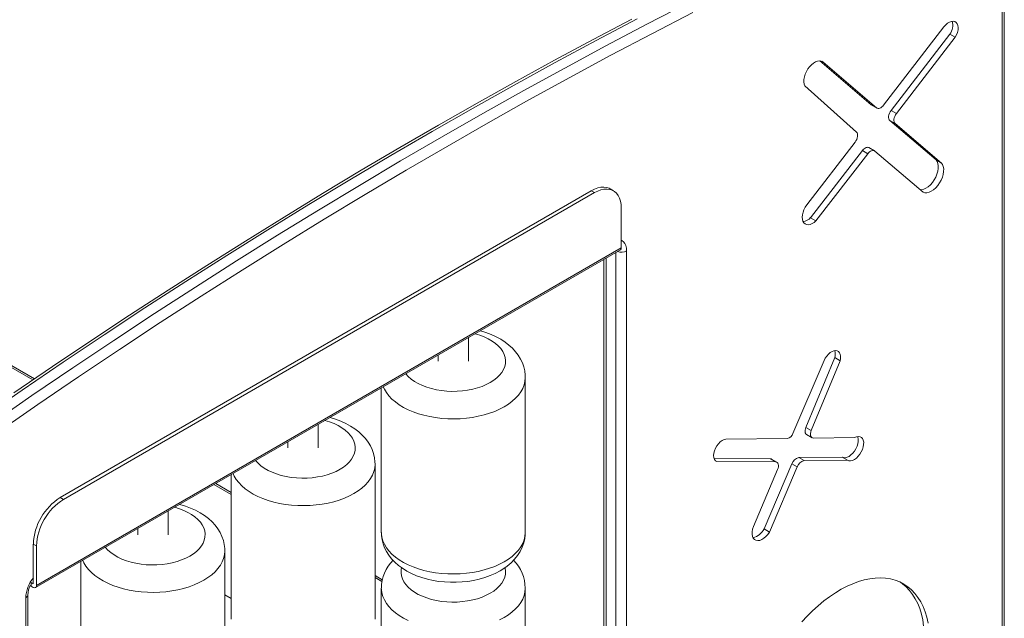
# Model space of a CAD drawing. Units: millimetres. Extents: x -11245 to 29827, y -12945 to 1149.
# Drawn here: x 13736 to 14385, y -12009 to -11615 of the extents above; entities that cross this region are included whole.
import ezdxf

# ---------------------------------------------------------------- set-up
doc = ezdxf.new("R2010")
doc.units = ezdxf.units.MM

msp = doc.modelspace()

# ---------------------------------------------------------------- linework, layer by layer
at = {"color": 7, "linetype": 'Continuous', "lineweight": 15}
for p, q in [((14385.29, -12128.46), (14385.29, -11529.7)), ((14383.82, -12130.51), (14383.82, -11531.74)), ((14345.54, -11619.26), (14305.76, -11670.8)), ((14310.65, -11674.34), (14349.47, -11624.09)), ((14314.18, -11676.38), (14353.01, -11626.13)), ((14349.47, -11624.09), (14353.01, -11626.13)), ((14297.61, -11670.52), (14263.73, -11641.65)), ((14264.98, -11641.94), (14265.67, -11642.34)), ((14301.14, -11672.56), (14265.67, -11642.34)), ((14253.84, -11658.1), (14287.87, -11688.65)), ((14297.86, -11670.7), (14297.61, -11670.52)), ((14297.61, -11670.52), (14301.14, -11672.56)), ((14297.86, -11670.7), (14301.39, -11672.74)), ((14310.65, -11674.34), (14314.18, -11676.38)), ((14340.28, -11706.89), (14309.76, -11680.88)), ((14309.76, -11680.88), (14313.3, -11682.92)), ((14343.82, -11708.93), (14313.3, -11682.92)), ((14286.96, -11695.16), (14255.08, -11736.47)), ((14299.65, -11700.84), (14296.11, -11698.8)), ((14257.65, -11744.93), (14291.75, -11700.74)), ((14261.18, -11746.97), (14295.28, -11702.78)), ((14291.75, -11700.74), (14295.28, -11702.78)), ((14299.9, -11701.02), (14331.76, -11728.17)), ((14340.28, -11706.89), (14343.82, -11708.93)), ((14113.06, -11727.23), (13763.04, -11929.29)), ((14115.18, -11728.45), (13765.16, -11930.51)), ((14115.18, -11728.45), (14113.06, -11727.23)), ((14127.68, -11727.21), (14125.56, -11725.99)), ((14132.86, -11738.66), (14132.86, -11764.79)), ((14257.65, -11744.93), (14261.18, -11746.97)), ((14132.86, -11764.79), (13747.48, -11987.26)), ((13746.86, -11988.64), (14132.24, -11766.16)), ((14136.34, -11766.79), (14136.34, -12207.72)), ((14121.44, -11772.4), (14121.44, -12202.01)), ((13746.06, -11851.08), (13633.96, -11786.37)), ((14032.14, -11839.5), (14032.14, -11823.95)), ((14012.14, -11835.49), (14012.14, -11839.5)), ((14266.46, -11839.04), (14245.98, -11887.11)), ((14254.52, -11883.09), (14273.53, -11837.14)), ((14258.06, -11885.13), (14277.06, -11839.18)), ((14273.53, -11837.14), (14277.06, -11839.18)), ((14069.57, -11952.27), (14069.57, -11850.12)), ((13974.71, -11857.1), (13974.71, -11952.27)), ((13933.14, -11896.65), (13933.14, -11881.1)), ((14254.52, -11883.09), (14258.06, -11885.13)), ((14255.02, -11887.86), (14258.56, -11889.9)), ((13913.14, -11892.64), (13913.14, -11896.65)), ((14242.37, -11890.34), (14201.81, -11890.85)), ((14286.64, -11889.8), (14259.5, -11890.13)), ((13970.58, -12009.42), (13970.58, -11907.27)), ((14193.97, -11903.55), (14230.95, -11903.76)), ((14195.03, -11905.17), (14195.76, -11905.59)), ((14195.76, -11905.59), (14234.49, -11905.8)), ((14227.02, -11949.99), (14245.34, -11907)), ((14230.95, -11903.76), (14234.49, -11905.8)), ((14235.39, -11906.03), (14231.86, -11903.99)), ((14245.34, -11907), (14248.87, -11909.04)), ((14249.85, -11902.95), (14278.4, -11902.6)), ((14249.85, -11902.95), (14253.39, -11904.99)), ((14253.39, -11904.99), (14281.93, -11904.64)), ((14278.4, -11902.6), (14281.93, -11904.64)), ((14235.86, -11910.89), (14219.9, -11948.36)), ((14230.56, -11952.03), (14248.87, -11909.04)), ((13875.71, -11925.93), (13865.6, -11920.09)), ((13875.71, -11914.25), (13875.71, -12009.42)), ((13763.04, -11929.29), (13765.16, -11930.51)), ((13834.15, -11953.8), (13834.15, -11938.25)), ((13814.15, -11949.79), (13814.15, -11953.8)), ((14227.02, -11949.99), (14230.56, -11952.03)), ((13747.48, -11961.13), (13745.36, -11959.91)), ((13745.36, -11959.91), (13745.36, -11986.04)), ((13747.48, -11961.13), (13747.48, -11987.26)), ((13871.58, -12066.56), (13871.58, -11964.42)), ((13776.72, -11971.4), (13776.72, -12066.56)), ((13743.95, -11985.22), (13743.95, -11987.67)), ((13745.36, -11986.04), (13743.95, -11985.22)), ((13975.36, -11983.46), (13970.58, -11980.7)), ((13743.95, -11987.67), (13743.26, -11987.26)), ((13745.36, -11988.49), (13743.95, -11987.67)), ((13974.71, -11988.93), (13974.71, -12091.08)), ((14069.57, -12091.08), (14069.57, -11988.93)), ((13740.36, -12436.31), (13740.36, -11995.38)), ((13741.82, -12434.27), (13741.82, -11993.34))]:
    msp.add_line(p, q, dxfattribs=at)
at = {"color": 8, "linetype": 'Continuous', "lineweight": 15}
for p, q in [((14129.27, -12207.72), (14129.27, -11767.88)), ((14122.9, -11771.55), (14122.9, -12204.05)), ((13633.07, -11787.21), (13744.98, -11851.82)), ((13864.42, -11920.77), (13875.71, -11927.29)), ((13970.58, -11982.05), (13975.11, -11984.67)), ((13871.58, -11993.48), (13875.71, -11995.86))]:
    msp.add_line(p, q, dxfattribs=at)
at = {"color": 7, "linetype": 'Continuous', "lineweight": 15, "flags": 128}
for points in [[(13717.5, -11880.72), (13744.42, -11862.14), (13771.35, -11843.85), (13798.32, -11825.83), (13825.29, -11808.09), (13852.29, -11790.63), (13879.3, -11773.45), (13906.32, -11756.56), (13933.35, -11739.95), (13960.39, -11723.63), (13987.43, -11707.59), (14014.47, -11691.85), (14041.52, -11676.39), (14068.56, -11661.23), (14095.59, -11646.37), (14122.62, -11631.79), (14149.64, -11617.52), (14176.65, -11603.54)], [(14143.28, -11613.84), (14116.26, -11628.12), (14089.23, -11642.69), (14062.19, -11657.56), (14035.15, -11672.72), (14008.11, -11688.17), (13981.06, -11703.92), (13954.02, -11719.95), (13926.99, -11736.27), (13899.96, -11752.88), (13872.93, -11769.78), (13845.93, -11786.95), (13818.93, -11804.41), (13791.95, -11822.15), (13764.99, -11840.17), (13738.05, -11858.47), (13711.13, -11877.04)], [(14179.99, -11609.77), (14153.01, -11623.73), (14126.03, -11637.99), (14099.03, -11652.55), (14072.03, -11667.4), (14045.02, -11682.54), (14018.01, -11697.97), (13991, -11713.7), (13963.99, -11729.71), (13936.98, -11746.01), (13909.99, -11762.6), (13883, -11779.47), (13856.02, -11796.63), (13829.06, -11814.07), (13802.11, -11831.79), (13775.18, -11849.79), (13748.28, -11868.06), (13721.39, -11886.61)], [(14139.88, -11614.07), (14114.41, -11627.52), (14088.94, -11641.24), (14063.46, -11655.22), (14037.98, -11669.47), (14012.49, -11683.97), (13987.01, -11698.73), (13961.52, -11713.74), (13936.04, -11729.01), (13910.57, -11744.54), (13885.1, -11760.32), (13859.64, -11776.36), (13834.2, -11792.64), (13808.76, -11809.18), (13783.35, -11825.96), (13757.95, -11842.99), (13732.57, -11860.27)], [(14353.01, -11626.13), (14353.83, -11624.52), (14354.44, -11622.87), (14354.8, -11621.24), (14354.9, -11619.7), (14354.72, -11618.33), (14354.29, -11617.19), (14353.62, -11616.32), (14352.73, -11615.75), (14351.68, -11615.53), (14350.49, -11615.65), (14349.23, -11616.11), (14347.94, -11616.89), (14346.7, -11617.95), (14345.54, -11619.26)], [(14265.67, -11642.34), (14264.68, -11641.83), (14263.54, -11641.65), (14262.27, -11641.8), (14260.93, -11642.28), (14259.57, -11643.08), (14258.24, -11644.16), (14256.98, -11645.48), (14255.84, -11646.99), (14254.86, -11648.65), (14254.08, -11650.39), (14253.53, -11652.15), (14253.22, -11653.85), (14253.17, -11655.45), (14253.38, -11656.89), (14253.84, -11658.1)], [(14305.76, -11670.8), (14305.19, -11671.46), (14304.58, -11672.02), (14303.94, -11672.47), (14303.3, -11672.78), (14302.69, -11672.95), (14302.11, -11672.97), (14301.59, -11672.84), (14301.14, -11672.56)], [(14309.76, -11680.88), (14309.36, -11680.39), (14309.09, -11679.74), (14308.98, -11678.95), (14309.03, -11678.06), (14309.23, -11677.11), (14309.58, -11676.15), (14310.06, -11675.21), (14310.65, -11674.34)], [(14313.3, -11682.92), (14312.89, -11682.43), (14312.63, -11681.78), (14312.52, -11680.99), (14312.56, -11680.1), (14312.77, -11679.15), (14313.11, -11678.19), (14313.59, -11677.25), (14314.18, -11676.38)], [(14287.87, -11688.65), (14288.26, -11689.15), (14288.52, -11689.81), (14288.62, -11690.59), (14288.57, -11691.48), (14288.36, -11692.42), (14288.02, -11693.37), (14287.54, -11694.3), (14286.96, -11695.16)], [(14291.75, -11700.74), (14292.32, -11700.08), (14292.93, -11699.52), (14293.57, -11699.08), (14294.2, -11698.76), (14294.82, -11698.6), (14295.4, -11698.58), (14295.92, -11698.7), (14296.11, -11698.8)], [(14295.28, -11702.78), (14295.85, -11702.12), (14296.47, -11701.56), (14297.1, -11701.12), (14297.74, -11700.81), (14298.36, -11700.64), (14298.94, -11700.62), (14299.46, -11700.75), (14299.9, -11701.02)], [(14329.87, -11726.55), (14330.72, -11726.53), (14332.15, -11726.2), (14333.63, -11725.53), (14335.11, -11724.54), (14336.55, -11723.27), (14337.89, -11721.75), (14339.09, -11720.04), (14340.11, -11718.21), (14340.91, -11716.3), (14341.47, -11714.38), (14341.77, -11712.53), (14341.8, -11710.8), (14341.55, -11709.25), (14341.04, -11707.93), (14340.28, -11706.89)], [(14331.76, -11728.17), (14332.94, -11728.55), (14334.26, -11728.57), (14335.68, -11728.24), (14337.16, -11727.57), (14338.65, -11726.58), (14340.08, -11725.31), (14341.42, -11723.79), (14342.62, -11722.09), (14343.64, -11720.25), (14344.45, -11718.34), (14345.01, -11716.42), (14345.31, -11714.57), (14345.33, -11712.84), (14345.09, -11711.29), (14344.58, -11709.97), (14343.82, -11708.93)], [(14113.06, -11727.23), (14115.19, -11726.15), (14117.29, -11725.38), (14119.33, -11724.94), (14121.27, -11724.82), (14123.1, -11725.04), (14124.78, -11725.59), (14125.56, -11725.99)], [(14132.86, -11738.66), (14132.73, -11736.27), (14132.34, -11734.07), (14131.71, -11732.09), (14130.83, -11730.34), (14129.73, -11728.87), (14128.41, -11727.69), (14126.9, -11726.82), (14125.22, -11726.27), (14123.4, -11726.05), (14121.45, -11726.16), (14119.41, -11726.6), (14117.31, -11727.37), (14115.18, -11728.45)], [(14255.08, -11736.47), (14254.07, -11738.02), (14253.25, -11739.67), (14252.63, -11741.36), (14252.25, -11743.03), (14252.11, -11744.61), (14252.22, -11746.05), (14252.57, -11747.3), (14253.16, -11748.32), (14253.96, -11749.05), (14254.94, -11749.49), (14256.07, -11749.6), (14257.3, -11749.39), (14258.6, -11748.87), (14259.91, -11748.05), (14261.18, -11746.97)], [(14069.53, -11850.11), (14069.53, -11848.67), (14069.21, -11845.91), (14068.58, -11843.22), (14067.67, -11840.59), (14066.46, -11838.05), (14064.98, -11835.6), (14063.21, -11833.24), (14061.16, -11831), (14058.83, -11828.87), (14056.23, -11826.87), (14053.38, -11825.04), (14050.29, -11823.37), (14047.01, -11821.89), (14043.57, -11820.61), (14039.99, -11819.53), (14039.85, -11819.5)], [(14277.06, -11839.18), (14277.34, -11837.64), (14277.37, -11836.21), (14277.15, -11834.95), (14276.69, -11833.9), (14276.01, -11833.11), (14275.14, -11832.62), (14274.11, -11832.45), (14272.97, -11832.6), (14271.76, -11833.06), (14270.54, -11833.82), (14269.35, -11834.84), (14268.24, -11836.09), (14267.26, -11837.51), (14266.46, -11839.04)], [(13970.54, -11907.26), (13970.53, -11905.82), (13970.21, -11903.06), (13969.59, -11900.36), (13968.67, -11897.74), (13967.47, -11895.2), (13965.98, -11892.75), (13964.21, -11890.39), (13962.16, -11888.15), (13959.84, -11886.02), (13957.24, -11884.02), (13954.38, -11882.18), (13951.3, -11880.52), (13948.02, -11879.04), (13944.57, -11877.76), (13941, -11876.68), (13940.85, -11876.65)], [(14255.02, -11887.86), (14254.81, -11887.71), (14254.4, -11887.24), (14254.12, -11886.61), (14253.99, -11885.84), (14254.02, -11884.97), (14254.2, -11884.04), (14254.52, -11883.09)], [(14259.5, -11890.13), (14258.87, -11890.04), (14258.34, -11889.75), (14257.93, -11889.28), (14257.66, -11888.65), (14257.53, -11887.88), (14257.55, -11887.01), (14257.74, -11886.08), (14258.06, -11885.13)], [(14201.81, -11890.85), (14200.6, -11891.11), (14199.33, -11891.71), (14198.07, -11892.64), (14196.88, -11893.83), (14195.81, -11895.25), (14194.92, -11896.81), (14194.25, -11898.44), (14193.83, -11900.07), (14193.68, -11901.62), (14193.82, -11903), (14194.22, -11904.16), (14194.88, -11905.03), (14195.76, -11905.59)], [(14278.58, -11902.71), (14279.37, -11902.99), (14280.49, -11903.05), (14281.72, -11902.76), (14282.99, -11902.16), (14284.25, -11901.25), (14285.46, -11900.08), (14286.56, -11898.7), (14287.5, -11897.16), (14288.25, -11895.54), (14288.78, -11893.89), (14289.05, -11892.29), (14289.06, -11890.81), (14288.81, -11889.51), (14288.66, -11889.11)], [(14281.93, -11904.64), (14282.91, -11905.03), (14284.03, -11905.09), (14285.25, -11904.81), (14286.52, -11904.2), (14287.79, -11903.29), (14289, -11902.12), (14290.1, -11900.74), (14291.04, -11899.2), (14291.79, -11897.58), (14292.31, -11895.93), (14292.58, -11894.34), (14292.6, -11892.86), (14292.35, -11891.55), (14291.85, -11890.49), (14291.12, -11889.7), (14290.19, -11889.22), (14289.11, -11889.08), (14287.91, -11889.27), (14286.64, -11889.8)], [(14230.95, -11903.76), (14231.58, -11903.86), (14231.86, -11903.99)], [(14234.49, -11905.8), (14235.11, -11905.9), (14235.64, -11906.2), (14236.04, -11906.69), (14236.31, -11907.33), (14236.43, -11908.11), (14236.39, -11908.99), (14236.19, -11909.93), (14235.86, -11910.89)], [(13871.54, -11964.41), (13871.54, -11962.96), (13871.22, -11960.21), (13870.59, -11957.51), (13869.68, -11954.89), (13868.47, -11952.35), (13866.99, -11949.9), (13865.22, -11947.54), (13863.17, -11945.29), (13860.84, -11943.17), (13858.24, -11941.17), (13855.39, -11939.33), (13852.3, -11937.67), (13849.02, -11936.19), (13845.58, -11934.9), (13842, -11933.83), (13841.86, -11933.79)], [(13974.74, -11952.3), (13974.79, -11954.32), (13975.18, -11957.06), (13975.87, -11959.74), (13976.85, -11962.35), (13978.11, -11964.87), (13979.66, -11967.31), (13981.49, -11969.64), (13983.6, -11971.86), (13985.99, -11973.96), (13988.64, -11975.92), (13991.55, -11977.73), (13994.68, -11979.35), (13998, -11980.79), (14001.47, -11982.03), (14005.07, -11983.06), (14008.77, -11983.88), (14012.55, -11984.5), (14016.37, -11984.91), (14020.23, -11985.12), (14024.1, -11985.12), (14027.96, -11984.91), (14031.79, -11984.5), (14035.56, -11983.87), (14039.26, -11983.05), (14042.87, -11982.01), (14046.37, -11980.76), (14049.73, -11979.29), (14052.99, -11977.58)], [(14052.99, -11977.58), (14054.68, -11976.55), (14057.55, -11974.54), (14060.18, -11972.33), (14062.53, -11969.94), (14064.55, -11967.4), (14066.24, -11964.75), (14067.57, -11962.01), (14068.57, -11959.23), (14069.22, -11956.42), (14069.53, -11953.61), (14069.53, -11952.26)], [(14219.9, -11948.36), (14219.35, -11950.14), (14219.07, -11951.87), (14219.07, -11953.47), (14219.34, -11954.88), (14219.87, -11956.04), (14220.65, -11956.92), (14221.64, -11957.46), (14222.8, -11957.66), (14224.09, -11957.5), (14225.45, -11956.98), (14226.83, -11956.14), (14228.18, -11955), (14229.44, -11953.61), (14230.56, -11952.03)], [(14335.05, -12011.96), (14334.19, -12008.14), (14333.08, -12004.53), (14331.74, -12001.15), (14330.17, -11998.01), (14328.38, -11995.12), (14326.37, -11992.51), (14324.16, -11990.16), (14321.74, -11988.11), (14319.14, -11986.35), (14316.36, -11984.9), (14313.41, -11983.76), (14310.31, -11982.93), (14307.07, -11982.42), (14303.71, -11982.23), (14300.23, -11982.36), (14296.65, -11982.81), (14293, -11983.58), (14289.27, -11984.66), (14285.49, -11986.06), (14281.67, -11987.76), (14277.84, -11989.76), (14274, -11992.05), (14270.17, -11994.62), (14266.38, -11997.45), (14262.62, -12000.55), (14258.93, -12003.88), (14255.31, -12007.45), (14251.78, -12011.24)], [(14332.63, -12022.5), (14332.5, -12018.14), (14332.13, -12013.94), (14331.51, -12009.92), (14330.65, -12006.1), (14329.55, -12002.49), (14328.21, -11999.11), (14326.64, -11995.97), (14324.85, -11993.08), (14322.84, -11990.46), (14320.62, -11988.12), (14318.21, -11986.07), (14316.99, -11985.2)]]:
    msp.add_lwpolyline(points, dxfattribs=at)
at = {"color": 8, "linetype": 'Continuous', "lineweight": 15, "flags": 128}
for points in [[(14132.86, -11759.73), (14133.23, -11759.92), (14134.31, -11760.76), (14135.18, -11761.89), (14135.82, -11763.3), (14136.21, -11764.95), (14136.34, -11766.79)], [(14046.49, -11853.56), (14048.82, -11852.07), (14050.89, -11850.44), (14052.66, -11848.71), (14054.11, -11846.88), (14055.24, -11844.97), (14056.03, -11843.01), (14056.47, -11841.01), (14056.56, -11839), (14056.29, -11836.99), (14055.68, -11835.01), (14054.72, -11833.08), (14053.43, -11831.21), (14051.81, -11829.42), (14049.89, -11827.74), (14047.69, -11826.18), (14045.22, -11824.76), (14042.52, -11823.48), (14039.61, -11822.38), (14036.51, -11821.44), (14036.49, -11821.44)], [(13990.84, -11847.79), (13990.85, -11847.8), (13992.47, -11849.59), (13994.39, -11851.27), (13996.59, -11852.83), (13999.06, -11854.25), (14001.76, -11855.53), (14004.67, -11856.63), (14007.76, -11857.57), (14011, -11858.31), (14014.36, -11858.87), (14017.79, -11859.22), (14021.27, -11859.38), (14024.75, -11859.32), (14028.21, -11859.07), (14031.61, -11858.61), (14034.91, -11857.96), (14038.08, -11857.12), (14041.09, -11856.1), (14043.9, -11854.91), (14046.49, -11853.56)], [(14055.68, -11869.48), (14058.44, -11867.75), (14060.93, -11865.88), (14063.13, -11863.9), (14065.03, -11861.81), (14066.61, -11859.64), (14067.87, -11857.4), (14068.78, -11855.1), (14069.35, -11852.77), (14069.57, -11850.41), (14069.57, -11850.11)], [(13975.96, -11856.38), (13976.7, -11857.96), (13978.03, -11860.19), (13979.69, -11862.34), (13981.67, -11864.4), (13983.95, -11866.36), (13986.51, -11868.19), (13989.33, -11869.89), (13992.4, -11871.45), (13995.68, -11872.85), (13999.16, -11874.07), (14002.82, -11875.13), (14006.61, -11875.99), (14010.52, -11876.67), (14014.52, -11877.15), (14018.57, -11877.42), (14022.65, -11877.5), (14026.72, -11877.37), (14030.77, -11877.04), (14034.74, -11876.52), (14038.63, -11875.79), (14042.39, -11874.88), (14046, -11873.78), (14049.44, -11872.51), (14052.67, -11871.07), (14055.68, -11869.48)], [(13947.49, -11910.71), (13949.83, -11909.21), (13951.89, -11907.59), (13953.66, -11905.86), (13955.12, -11904.03), (13956.25, -11902.12), (13957.04, -11900.16), (13957.48, -11898.16), (13957.56, -11896.15), (13957.3, -11894.14), (13956.68, -11892.16), (13955.73, -11890.22), (13954.43, -11888.35), (13952.82, -11886.57), (13950.9, -11884.89), (13948.69, -11883.33), (13946.23, -11881.9), (13943.52, -11880.63), (13940.61, -11879.52), (13937.52, -11878.59), (13937.5, -11878.59)], [(13891.85, -11904.94), (13891.86, -11904.95), (13893.47, -11906.74), (13895.39, -11908.42), (13897.6, -11909.98), (13900.06, -11911.4), (13902.77, -11912.67), (13905.68, -11913.78), (13908.77, -11914.71), (13912.01, -11915.46), (13915.36, -11916.02), (13918.79, -11916.37), (13922.27, -11916.52), (13925.76, -11916.47), (13929.22, -11916.22), (13932.62, -11915.76), (13935.92, -11915.11), (13939.09, -11914.27), (13942.09, -11913.25), (13944.9, -11912.06), (13947.49, -11910.71)], [(13956.68, -11926.63), (13959.44, -11924.89), (13961.93, -11923.03), (13964.14, -11921.04), (13966.04, -11918.96), (13967.62, -11916.79), (13968.87, -11914.54), (13969.78, -11912.25), (13970.35, -11909.92), (13970.57, -11907.56), (13970.58, -11907.26)], [(13876.97, -11913.53), (13877.7, -11915.11), (13879.04, -11917.34), (13880.7, -11919.49), (13882.68, -11921.55), (13884.95, -11923.51), (13887.51, -11925.34), (13890.33, -11927.04), (13893.4, -11928.6), (13896.69, -11929.99), (13900.17, -11931.22), (13903.82, -11932.27), (13907.62, -11933.14), (13911.53, -11933.82), (13915.52, -11934.29), (13919.58, -11934.57), (13923.65, -11934.65), (13927.73, -11934.52), (13931.77, -11934.19), (13935.75, -11933.67), (13939.63, -11932.94), (13943.4, -11932.03), (13947.01, -11930.93), (13950.44, -11929.66), (13953.68, -11928.22), (13956.68, -11926.63)], [(13848.5, -11967.86), (13850.83, -11966.36), (13852.9, -11964.74), (13854.67, -11963), (13856.12, -11961.18), (13857.25, -11959.27), (13858.04, -11957.31), (13858.48, -11955.31), (13858.57, -11953.3), (13858.3, -11951.29), (13857.69, -11949.31), (13856.73, -11947.37), (13855.44, -11945.5), (13853.82, -11943.72), (13851.9, -11942.04), (13849.7, -11940.48), (13847.23, -11939.05), (13844.53, -11937.78), (13841.62, -11936.67), (13838.52, -11935.74), (13838.5, -11935.73)], [(13974.71, -11952.27), (13974.73, -11953.15), (13975.04, -11955.5), (13975.7, -11957.83), (13976.7, -11960.11), (13978.03, -11962.34), (13979.69, -11964.49), (13981.67, -11966.55), (13983.95, -11968.5), (13986.51, -11970.34), (13989.33, -11972.04), (13992.4, -11973.6), (13995.68, -11974.99), (13999.16, -11976.22), (14002.82, -11977.27), (14006.61, -11978.14), (14010.52, -11978.81), (14014.52, -11979.29), (14018.57, -11979.57), (14022.65, -11979.65), (14026.72, -11979.52), (14030.77, -11979.19), (14034.74, -11978.66), (14038.63, -11977.94), (14042.39, -11977.03), (14046, -11975.93), (14049.44, -11974.66), (14052.67, -11973.22), (14055.68, -11971.63)], [(14055.68, -11971.63), (14058.44, -11969.89), (14060.93, -11968.03), (14063.13, -11966.04), (14065.03, -11963.96), (14066.61, -11961.79), (14067.87, -11959.54), (14068.78, -11957.25), (14069.35, -11954.91), (14069.57, -11952.56), (14069.57, -11952.27)], [(13792.85, -11962.09), (13792.86, -11962.1), (13794.48, -11963.89), (13796.4, -11965.57), (13798.6, -11967.13), (13801.07, -11968.55), (13803.77, -11969.82), (13806.68, -11970.93), (13809.77, -11971.86), (13813.01, -11972.61), (13816.37, -11973.16), (13819.8, -11973.52), (13823.28, -11973.67), (13826.76, -11973.62), (13830.22, -11973.37), (13833.62, -11972.91), (13836.92, -11972.26), (13840.09, -11971.42), (13843.1, -11970.4), (13845.91, -11969.21), (13848.5, -11967.86)], [(13857.69, -11983.78), (13860.45, -11982.04), (13862.94, -11980.18), (13865.14, -11978.19), (13867.04, -11976.11), (13868.62, -11973.94), (13869.88, -11971.69), (13870.79, -11969.4), (13871.36, -11967.06), (13871.58, -11964.71), (13871.58, -11964.41)], [(13777.97, -11970.68), (13778.71, -11972.26), (13780.04, -11974.49), (13781.7, -11976.64), (13783.68, -11978.7), (13785.96, -11980.65), (13788.52, -11982.49), (13791.34, -11984.19), (13794.41, -11985.75), (13797.69, -11987.14), (13801.17, -11988.37), (13804.83, -11989.42), (13808.62, -11990.29), (13812.53, -11990.96), (13816.53, -11991.44), (13820.58, -11991.72), (13824.66, -11991.8), (13828.74, -11991.67), (13832.78, -11991.34), (13836.75, -11990.81), (13840.64, -11990.09), (13844.4, -11989.18), (13848.01, -11988.08), (13851.45, -11986.81), (13854.68, -11985.37), (13857.69, -11983.78)], [(13988.04, -11975.55), (13987.81, -11976.81), (13987.72, -11978.82), (13987.98, -11980.83), (13988.6, -11982.81), (13989.56, -11984.75), (13990.85, -11986.62), (13992.47, -11988.4), (13994.39, -11990.08), (13996.59, -11991.64), (13999.06, -11993.07), (14001.76, -11994.34), (14004.67, -11995.45), (14007.76, -11996.38), (14011, -11997.13), (14014.36, -11997.68), (14017.79, -11998.03), (14021.27, -11998.19), (14024.75, -11998.14), (14028.21, -11997.88), (14031.61, -11997.43), (14034.91, -11996.78), (14038.08, -11995.93), (14041.09, -11994.91), (14043.9, -11993.72), (14046.49, -11992.37)], [(14046.49, -11992.37), (14048.82, -11990.88), (14050.89, -11989.25), (14052.66, -11987.52), (14054.11, -11985.69), (14055.24, -11983.78), (14056.03, -11981.82), (14056.47, -11979.83), (14056.56, -11977.81), (14056.29, -11975.81), (14056.24, -11975.57)], [(13974.71, -11988.95), (13974.73, -11989.82), (13975.04, -11992.16), (13975.7, -11994.49), (13976.7, -11996.77), (13978.03, -11999), (13979.69, -12001.15), (13981.67, -12003.21), (13983.95, -12005.17), (13986.51, -12007), (13989.33, -12008.71), (13992.4, -12010.26)], [(14055.68, -12008.29), (14058.44, -12006.56), (14060.93, -12004.69), (14063.13, -12002.71), (14065.03, -12000.62), (14066.61, -11998.45), (14067.87, -11996.21), (14068.78, -11993.91), (14069.35, -11991.58), (14069.57, -11989.23), (14069.57, -11988.92)], [(14052.67, -12009.89), (14055.68, -12008.29)]]:
    msp.add_lwpolyline(points, dxfattribs=at)
at = {"color": 7, "linetype": 'Continuous', "lineweight": 15}
for centre, radius, start, end in [((14341.17, -11618.25), 10.14, 324.87682, 15.39314), ((14251.46, -11739.23), 8.41, 278.36395, 317.38344), ((14131.43, -11764.97), 1.44, 304.05635, 7.25583), ((14266.36, -11834.9), 7.51, 342.65388, 18.69805), ((14241.37, -11885.6), 4.85, 281.86475, 341.82767), ((14251.1, -11908.89), 6.06, 101.86475, 161.82767), ((14254.63, -11910.93), 6.06, 101.86475, 161.82767), ((13783.64, -11961.59), 38.31, 122.52009, 177.47991), ((13785.76, -11962.82), 38.31, 122.52015, 177.47985), ((14217.49, -11945.11), 10.71, 281.48218, 332.91253), ((14000.85, -11989.09), 26.11, 134.93239, 179.71753), ((14043.35, -11989.1), 26.18, 0.38226, 44.95794), ((13756.66, -11993.76), 14.84, 153.84446, 178.36715), ((13746.19, -11987.47), 1.31, 230.79671, 9.21404)]:
    msp.add_arc(centre, radius, start, end, dxfattribs=at)
at = {"color": 8, "linetype": 'Continuous', "lineweight": 15}
for centre, radius, start, end in [((14132.78, -11759.9), 7.75, 251.655, 297.32699), ((13763.6, -11996.55), 23.27, 141.59197, 177.13246), ((13739.43, -11993.17), 2.39, 292.70939, 356.23956)]:
    msp.add_arc(centre, radius, start, end, dxfattribs=at)

doc.saveas('drawing.dxf')
